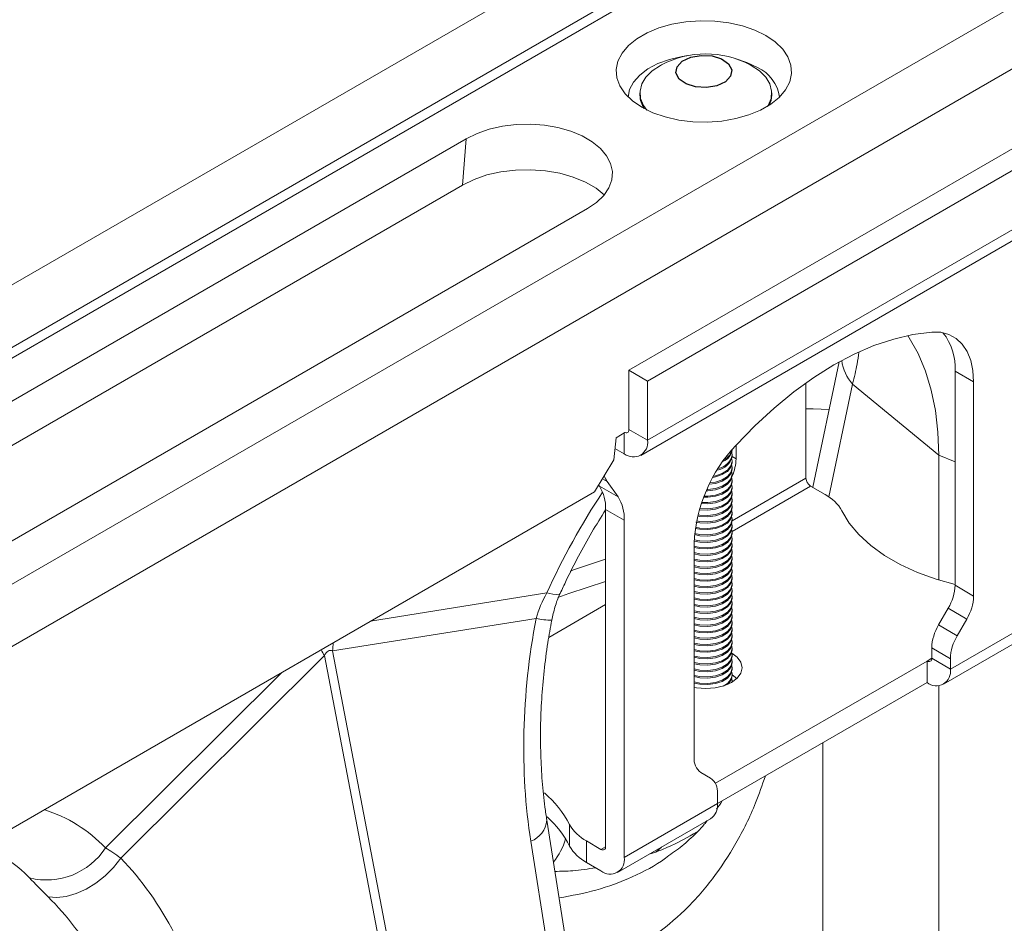
# Model space of a CAD drawing. Units: millimetres. Extents: x 13 to 224, y 13 to 269.
# Drawn here: x 78 to 84, y 254 to 260 of the extents above; entities that cross this region are included whole.
import ezdxf

# ---------------------------------------------------------------- set-up
doc = ezdxf.new("R2010")
doc.units = ezdxf.units.MM

msp = doc.modelspace()

# ---------------------------------------------------------------- linework, layer by layer
at = {"color": 7, "linetype": 'Continuous', "lineweight": 15}
for p, q in [((86.85289375, 263.27560413), (58.43905365, 246.87264339)), ((87.18085684, 263.08627507), (58.76701674, 246.68331433)), ((87.2081534, 263.03671508), (58.7943133, 246.63375434)), ((88.42536477, 262.36783593), (60.01152467, 245.96487519)), ((88.75332786, 262.17850687), (60.33948776, 245.77554613)), ((81.68739838, 259.25749995), (81.68739838, 259.24453981)), ((82.48739838, 259.24453981), (82.48739838, 259.25749995)), ((81.62070791, 257.57411892), (84.44913503, 259.20693514)), ((81.73384499, 257.50880627), (84.56227212, 259.14162249)), ((80.63304805, 258.97973696), (77.12579841, 256.95504484)), ((80.61077707, 258.69863903), (80.63304805, 258.97973696)), ((81.73384499, 257.14952831), (84.56227212, 258.78234453)), ((77.10352743, 256.67394691), (80.61077707, 258.69863903)), ((81.69241551, 257.05795935), (84.52084263, 258.69077557)), ((77.86118946, 256.53051262), (81.3684391, 258.55520474)), ((82.89799296, 257.62513597), (82.73640815, 256.86421135)), ((81.62070791, 257.21484096), (81.62070791, 257.57411892)), ((81.73384499, 257.50880627), (81.62070791, 257.57411892)), ((83.60060689, 257.56961176), (83.71374398, 257.50429911)), ((83.60060689, 256.26973595), (83.60060689, 257.56961176)), ((81.73384499, 257.14952831), (81.73384499, 257.50880627)), ((82.69551021, 257.49742787), (82.69551021, 256.92048286)), ((82.9787681, 257.49041224), (83.50161194, 257.05935244)), ((83.71374398, 257.50429911), (83.71374398, 256.2044233)), ((81.54245484, 257.16468477), (81.59673374, 257.19601932)), ((81.62070791, 257.21484096), (81.73384499, 257.14952831)), ((81.52860579, 257.03060489), (81.54245484, 257.16468477)), ((81.59242363, 257.06786096), (81.53582859, 257.10053259)), ((82.24739838, 257.06001573), (82.24504262, 257.07580741)), ((82.24739838, 257.09159909), (82.24739838, 257.09376604)), ((82.27124614, 257.03715957), (82.27124614, 257.12058605)), ((81.41151787, 256.83692648), (81.52860579, 257.03060489)), ((82.24739838, 257.02082177), (82.24504262, 257.03661345)), ((82.24739838, 257.05240513), (82.24739838, 257.06001573)), ((82.24739838, 257.01321118), (82.24739838, 257.02082177)), ((83.50161194, 256.30136958), (83.50161194, 257.05935244)), ((82.24739838, 256.98162781), (82.24504262, 256.99741949)), ((82.24739838, 256.94243386), (82.24504262, 256.95822554)), ((82.24739838, 256.97401722), (82.24739838, 256.98162781)), ((81.48889602, 256.89961598), (81.5545299, 256.80623075)), ((82.24739838, 256.9032399), (82.24504262, 256.91903158)), ((82.24739838, 256.93482326), (82.24739838, 256.94243386)), ((82.24739838, 256.8956293), (82.24739838, 256.9032399)), ((81.41151787, 256.83692648), (67.60030565, 248.86388338)), ((81.44139281, 256.87154339), (81.43658283, 256.87838713)), ((81.5545299, 256.80623075), (81.44139281, 256.87154339)), ((82.24739838, 256.86404594), (82.24504262, 256.87983762)), ((82.24739838, 256.82485198), (82.24504262, 256.84064366)), ((82.24739838, 256.85643534), (82.24739838, 256.86404594)), ((82.72379448, 256.87149306), (82.81246803, 256.82030292)), ((82.24739838, 256.78565802), (82.24504262, 256.8014497)), ((82.24739838, 256.81724138), (82.24739838, 256.82485198)), ((82.24739838, 256.77804742), (82.24739838, 256.78565802)), ((81.47928655, 256.73011082), (81.59242363, 256.66479817)), ((81.47928655, 254.68352463), (81.47928655, 256.73011082)), ((82.24739838, 256.74646406), (82.24504262, 256.76225574)), ((82.24739838, 256.7072701), (82.24504262, 256.72306178)), ((82.24739838, 256.73885346), (82.24739838, 256.74646406)), ((81.59242363, 256.66479817), (81.59242363, 254.61821198)), ((82.24739838, 256.66807614), (82.24504262, 256.68386782)), ((82.24739838, 256.6996595), (82.24739838, 256.7072701)), ((82.24739838, 256.66046554), (82.24739838, 256.66807614)), ((82.24739838, 256.62888218), (82.24504262, 256.64467386)), ((82.24739838, 256.58968822), (82.24504262, 256.60547991)), ((82.24739838, 256.62127159), (82.24739838, 256.62888218)), ((82.24739838, 256.55049427), (82.24504262, 256.56628595)), ((82.24739838, 256.58207763), (82.24739838, 256.58968822)), ((82.24739838, 256.54288367), (82.24739838, 256.55049427)), ((82.0166877, 255.22473357), (82.0166877, 256.52460938)), ((82.24739838, 256.51130031), (82.24504262, 256.52709199)), ((82.24739838, 256.47210635), (82.24504262, 256.48789803)), ((82.24739838, 256.50368971), (82.24739838, 256.51130031)), ((82.24739838, 256.43291239), (82.24504262, 256.44870407)), ((82.24739838, 256.46449575), (82.24739838, 256.47210635)), ((82.24739838, 256.42530179), (82.24739838, 256.43291239)), ((82.24739838, 256.39371843), (82.24504262, 256.40951011)), ((82.24739838, 256.35452447), (82.24504262, 256.37031615)), ((82.24739838, 256.38610783), (82.24739838, 256.39371843)), ((82.24739838, 256.34691387), (82.24739838, 256.35452447)), ((82.24739838, 256.31533051), (82.24504262, 256.33112219)), ((82.24739838, 256.30771991), (82.24739838, 256.31533051)), ((82.24739838, 256.27613655), (82.24504262, 256.29192823)), ((82.24739838, 256.23694259), (82.24504262, 256.25273427)), ((82.24739838, 256.26852596), (82.24739838, 256.27613655)), ((82.24739838, 256.229332), (82.24739838, 256.23694259)), ((83.71374398, 256.2044233), (83.60060689, 256.26973595)), ((82.24739838, 256.19774863), (82.24504262, 256.21354032)), ((82.24739838, 256.15855468), (82.24504262, 256.17434636)), ((82.24739838, 256.19013804), (82.24739838, 256.19774863)), ((81.47928655, 256.15305393), (81.13379807, 255.95360767)), ((82.24739838, 256.11936072), (82.24504262, 256.1351524)), ((82.24739838, 256.15094408), (82.24739838, 256.15855468)), ((82.24739838, 256.11175012), (82.24739838, 256.11936072)), ((83.50060689, 256.02888641), (83.55918554, 256.1303476)), ((83.55918554, 256.1303476), (83.67232262, 256.06503495)), ((79.82105059, 255.87128521), (81.05704146, 256.06864705)), ((82.24739838, 256.08016676), (82.24504262, 256.09595844)), ((82.24739838, 256.0409728), (82.24504262, 256.05676448)), ((82.24739838, 256.07255616), (82.24739838, 256.08016676)), ((83.57232262, 255.76118334), (84.13800805, 256.08774659)), ((83.67232262, 256.06503495), (83.61374398, 255.96357376)), ((82.24739838, 256.00177884), (82.24504262, 256.01757052)), ((82.24739838, 256.0333622), (82.24739838, 256.0409728)), ((82.24739838, 255.99416824), (82.24739838, 256.00177884)), ((83.61374398, 255.96357376), (83.50060689, 256.02888641)), ((83.53089314, 255.66961438), (84.09657856, 255.99617762)), ((82.24739838, 255.96258488), (82.24504262, 255.97837656)), ((82.24739838, 255.92339092), (82.24504262, 255.9391826)), ((82.24739838, 255.95497428), (82.24739838, 255.96258488)), ((82.24739838, 255.88419696), (82.24504262, 255.89998864)), ((82.24739838, 255.91578032), (82.24739838, 255.92339092)), ((82.24739838, 255.87658637), (82.24739838, 255.88419696)), ((83.45918554, 255.88949806), (83.57232262, 255.82418541)), ((83.45918554, 255.82649599), (83.45918554, 255.88949806)), ((78.535757, 254.61314051), (79.77174786, 255.84282334)), ((79.77174786, 255.84282334), (80.13309758, 253.96062871)), ((80.18240032, 253.98909057), (79.82105059, 255.87128521)), ((82.24739838, 255.845003), (82.24504262, 255.86079468)), ((82.24739838, 255.80580905), (82.24507521, 255.82149192)), ((82.24739838, 255.83739241), (82.24739838, 255.845003)), ((83.45918554, 255.82649599), (83.57232262, 255.76118334)), ((83.57232262, 255.76118334), (83.57232262, 255.82418541)), ((83.43090127, 255.81016252), (82.14541701, 255.06806826)), ((82.24739838, 255.76661509), (82.24504262, 255.78240677)), ((82.24739838, 255.79819845), (82.24739838, 255.80580905)), ((82.24739838, 255.75900449), (82.24739838, 255.76661509)), ((83.43090127, 255.81016252), (83.43090127, 255.67951599)), ((82.24739838, 255.72742113), (82.24504262, 255.74321281)), ((82.24739838, 255.71981053), (82.24739838, 255.72742113)), ((82.27606698, 255.70401885), (82.24739838, 255.72586412)), ((83.43090127, 255.67951599), (82.15810906, 254.94474869)), ((82.24739838, 255.68217358), (82.24739838, 255.68822717)), ((83.50161194, 252.56817941), (83.50161194, 255.66057473)), ((82.1166877, 255.09934157), (82.05810906, 255.1331693)), ((82.15810906, 254.94477523), (82.15810906, 255.0077773)), ((81.59242363, 254.61821198), (82.15810906, 254.94477523)), ((81.3033255, 253.69122754), (81.12208895, 254.84353663)), ((81.26075343, 254.81783989), (81.26075343, 254.68719336)), ((81.55099415, 254.52664302), (82.11667958, 254.85320627)), ((81.36232873, 254.58773478), (81.36232873, 254.71838131)), ((81.36232873, 254.71838131), (81.45100228, 254.66719116)), ((81.36232873, 254.58773478), (81.45100228, 254.53654463))]:
    msp.add_line(p, q, dxfattribs=at)
at = {"color": 8, "linetype": 'Continuous', "lineweight": 15}
for p, q in [((82.9787681, 257.49041224), (82.8336593, 256.80707539)), ((81.59242363, 257.19353114), (81.59242363, 257.06786096)), ((82.2473782, 257.05093824), (82.27124614, 257.03715957)), ((83.60060689, 257.01933658), (83.50161194, 257.05935244)), ((81.45963035, 256.91651069), (81.48889602, 256.89961598)), ((82.69551021, 256.92048286), (82.24739838, 256.66179341)), ((82.72379448, 256.87149306), (82.24699504, 256.5962426)), ((81.12203087, 256.22298093), (80.05206201, 256.05212932)), ((83.45918554, 255.82649068), (83.43090127, 255.81016252)), ((79.51239854, 255.74058823), (78.44242968, 254.67608009)), ((82.79797571, 255.31413584), (82.79797571, 253.08103644)), ((81.02499459, 254.71650546), (81.20258134, 253.58740198)), ((81.45100228, 254.66719116), (81.47928655, 254.68351932)), ((81.78443067, 254.65091614), (81.81924751, 254.68150239)), ((81.78443067, 254.65091614), (81.74280879, 254.63737525))]:
    msp.add_line(p, q, dxfattribs=at)
at = {"color": 7, "linetype": 'Continuous', "lineweight": 15, "flags": 128}
for points in [[(81.6988036, 259.17045232), (81.76595161, 259.13762112), (81.84154455, 259.111618), (81.92352044, 259.09315224), (82.00964318, 259.08272756), (82.09756358, 259.0806283), (82.18488339, 259.08691173), (82.26922076, 259.10140646), (82.34827519, 259.1237171), (82.41989027, 259.15323508), (82.48211253, 259.18915523), (82.53324471, 259.23049774), (82.57189206, 259.27613488), (82.59700039, 259.32482181), (82.60788479, 259.37523047), (82.60424838, 259.42598583), (82.58619034, 259.47570343), (82.55420325, 259.52302711), (82.50915963, 259.56666598), (82.45228816, 259.60542971), (82.38514015, 259.63826091), (82.30954721, 259.66426403), (82.22757132, 259.68272979), (82.14144858, 259.69315447), (82.05352818, 259.69525373), (81.96620837, 259.6889703), (81.881871, 259.67447557), (81.80281657, 259.65216493), (81.73120149, 259.62264695), (81.66897923, 259.5867268), (81.61784705, 259.54538429), (81.57919969, 259.49974714), (81.55409137, 259.45106022), (81.54320697, 259.40065156), (81.54684338, 259.3498962), (81.56490142, 259.3001786), (81.59688851, 259.25285492), (81.64193213, 259.20921605), (81.6988036, 259.17045232)], [(81.97750689, 259.48408393), (81.94325019, 259.47896583), (81.86671025, 259.46124173), (81.79688246, 259.43591282), (81.73601114, 259.4037932), (81.68605275, 259.36591522), (81.64861298, 259.32349631), (81.6248952, 259.27789984), (81.61575022, 259.23254717)], [(82.400815, 259.41240672), (82.33750875, 259.44291743), (82.26664798, 259.46618481)], [(81.81902692, 259.42872854), (81.81136678, 259.42462105), (81.761568, 259.39144384), (81.72354558, 259.35342554), (81.69867375, 259.31194024), (81.68785145, 259.26848733), (81.6914698, 259.2246373), (81.70939805, 259.18197502), (81.72996698, 259.15384055)], [(82.46165449, 259.1759973), (82.46539871, 259.18197502), (82.48332696, 259.2246373), (82.48694532, 259.26848733), (82.47612301, 259.31194024), (82.45125118, 259.35342554), (82.41322876, 259.39144384), (82.36342999, 259.42462105), (82.35576984, 259.42872854)], [(82.47297469, 259.18308941), (82.48332696, 259.21167717), (82.48739838, 259.24453981)], [(81.3684391, 258.55520474), (81.4239449, 258.59303763), (81.46790688, 258.6356286), (81.49912586, 258.68181588), (81.51675027, 258.73033961), (81.52029937, 258.77987618), (81.50967633, 258.82907436), (81.48517094, 258.87659217), (81.44745163, 258.92113342), (81.39754729, 258.96148317), (81.33681918, 258.99654076), (81.2669238, 259.02534992), (81.18976772, 259.04712482), (81.10745555, 259.06127148), (81.02223256, 259.06740403), (80.9364234, 259.06535518), (80.85236874, 259.05518082), (80.77236135, 259.03715849), (80.69858363, 259.01177978), (80.63304805, 258.97973696)], [(80.61077707, 258.69863903), (80.68028208, 258.73262265), (80.75852845, 258.75953853), (80.84338181, 258.77865246), (80.93252759, 258.78944306), (81.02353413, 258.79161601), (81.113919, 258.78511202), (81.20121673, 258.77010851), (81.28304609, 258.74701473), (81.35717496, 258.71646062), (81.42158132, 258.67927962), (81.47122702, 258.63962368)], [(83.45918554, 257.80636886), (83.34529013, 257.79168632), (83.22814461, 257.76414216), (83.10854206, 257.72392286), (82.98729218, 257.6713007), (82.86521584, 257.60663193), (82.7431395, 257.53035436), (82.62188962, 257.44298439), (82.50228707, 257.34511352), (82.38514155, 257.23740435), (82.27124614, 257.12058605)], [(83.71374398, 257.50429911), (83.70929723, 257.57247878), (83.6960502, 257.63409514), (83.67428058, 257.6878566), (83.6444447, 257.73263618), (83.60716798, 257.76749522), (83.56323184, 257.79170299), (83.51355726, 257.80475205), (83.45918554, 257.80636886)], [(83.50161194, 257.05935244), (83.49654017, 257.19802632), (83.48135951, 257.32989718), (83.45617366, 257.4540642), (83.42115465, 257.5696792), (83.37654171, 257.67595242), (83.3226396, 257.77215789), (83.31389501, 257.78549942)], [(81.62070791, 257.21484096), (81.62016443, 257.20878273), (81.61855489, 257.2035848), (81.61594115, 257.19944692), (81.61242363, 257.19652811), (81.60813753, 257.19494053), (81.60324756, 257.19474519), (81.59794162, 257.19594961), (81.59674534, 257.19639614)], [(82.13051462, 256.92426204), (82.14585295, 256.92723006), (82.18715675, 256.9409965), (82.21959659, 256.96117954), (82.24029003, 256.98598581), (82.24739838, 257.01321118)], [(82.13519502, 256.93267336), (82.14585295, 256.93484066), (82.18715675, 256.9486071), (82.21959659, 256.96879013), (82.24029003, 256.99359641), (82.24739838, 257.02082177)], [(82.10874089, 256.88247661), (82.14585295, 256.8880361), (82.18715675, 256.90180254), (82.21959659, 256.92198558), (82.24029003, 256.94679185), (82.24739838, 256.97401722)], [(82.11269646, 256.89042365), (82.14585295, 256.8956467), (82.18715675, 256.90941314), (82.21959659, 256.92959617), (82.24029003, 256.95440245), (82.24739838, 256.98162781)], [(82.07399593, 256.80358788), (82.0993552, 256.80352154), (82.14585295, 256.80964818), (82.18715675, 256.82341463), (82.21959659, 256.84359766), (82.24029003, 256.86840393), (82.24739838, 256.8956293)], [(82.07694646, 256.81107115), (82.0993552, 256.81113214), (82.14585295, 256.81725878), (82.18715675, 256.83102522), (82.21959659, 256.85120826), (82.24029003, 256.87601453), (82.24739838, 256.9032399)], [(82.09010869, 256.84247048), (82.0993552, 256.8427155), (82.14585295, 256.84884214), (82.18715675, 256.86260858), (82.21959659, 256.88279162), (82.24029003, 256.90759789), (82.24739838, 256.93482326)], [(82.09351523, 256.85013535), (82.0993552, 256.8503261), (82.14585295, 256.85645274), (82.18715675, 256.87021918), (82.21959659, 256.89040222), (82.24029003, 256.91520849), (82.24739838, 256.94243386)], [(82.0600554, 256.76542806), (82.0993552, 256.76432758), (82.14585295, 256.77045422), (82.18715675, 256.78422067), (82.21959659, 256.8044037), (82.24029003, 256.82920997), (82.24739838, 256.85643534)], [(82.06260335, 256.77279575), (82.0993552, 256.77193818), (82.14585295, 256.77806482), (82.18715675, 256.79183126), (82.21959659, 256.8120143), (82.24029003, 256.83682057), (82.24739838, 256.86404594)], [(82.03798935, 256.69019579), (82.05179503, 256.6879972), (82.0993552, 256.68593966), (82.14585295, 256.69206631), (82.18715675, 256.70583275), (82.21959659, 256.72601578), (82.24029003, 256.75082206), (82.24739838, 256.77804742)], [(82.03980624, 256.69747274), (82.05179503, 256.69560779), (82.0993552, 256.69355026), (82.14585295, 256.6996769), (82.18715675, 256.71344335), (82.21959659, 256.73362638), (82.24029003, 256.75843265), (82.24739838, 256.78565802)], [(82.04808762, 256.72770656), (82.05179503, 256.72719116), (82.0993552, 256.72513362), (82.14585295, 256.73126026), (82.18715675, 256.74502671), (82.21959659, 256.76520974), (82.24029003, 256.79001601), (82.24739838, 256.81724138)], [(82.05026315, 256.73500818), (82.05179503, 256.73480175), (82.0993552, 256.73274422), (82.14585295, 256.73887086), (82.18715675, 256.75263731), (82.21959659, 256.77282034), (82.24029003, 256.79762661), (82.24739838, 256.82485198)], [(82.02687664, 256.65335031), (82.05179503, 256.64880324), (82.0993552, 256.6467457), (82.14585295, 256.65287235), (82.18715675, 256.66663879), (82.21959659, 256.68682182), (82.24029003, 256.7116281), (82.24739838, 256.73885346)], [(82.03119091, 256.65998505), (82.05179503, 256.65641384), (82.0993552, 256.6543563), (82.14585295, 256.66048294), (82.18715675, 256.67424939), (82.21959659, 256.69443242), (82.24029003, 256.71923869), (82.24739838, 256.74646406)], [(82.91404333, 256.72084434), (82.9584771, 256.64744118), (83.01688041, 256.57737503), (83.08851747, 256.51152863), (83.17248575, 256.45073154), (83.26772738, 256.39574972), (83.37304244, 256.34727586), (83.48710411, 256.30592067), (83.60060689, 256.27410369)], [(82.01899495, 256.57696617), (82.05179503, 256.57041532), (82.0993552, 256.56835779), (82.14585295, 256.57448443), (82.18715675, 256.58825087), (82.21959659, 256.60843391), (82.24029003, 256.63324018), (82.24739838, 256.66046554)], [(82.0196771, 256.58439167), (82.05179503, 256.57802592), (82.0993552, 256.57596838), (82.14585295, 256.58209503), (82.18715675, 256.59586147), (82.21959659, 256.6160445), (82.24029003, 256.64085078), (82.24739838, 256.66807614)], [(82.02336091, 256.61501408), (82.05179503, 256.60960928), (82.0993552, 256.60755174), (82.14585295, 256.61367839), (82.18715675, 256.62744483), (82.21959659, 256.64762786), (82.24029003, 256.67243414), (82.24739838, 256.6996595)], [(82.02444623, 256.62235379), (82.05179503, 256.61721988), (82.0993552, 256.61516234), (82.14585295, 256.62128899), (82.18715675, 256.63505543), (82.21959659, 256.65523846), (82.24029003, 256.68004474), (82.24739838, 256.7072701)], [(82.01685274, 256.53836834), (82.05179503, 256.53122136), (82.0993552, 256.52916383), (82.14585295, 256.53529047), (82.18715675, 256.54905691), (82.21959659, 256.56923995), (82.24029003, 256.59404622), (82.24739838, 256.62127159)], [(82.01708055, 256.54591447), (82.05179503, 256.53883196), (82.0993552, 256.53677442), (82.14585295, 256.54290107), (82.18715675, 256.55666751), (82.21959659, 256.57685054), (82.24029003, 256.60165682), (82.24739838, 256.62888218)], [(82.0166877, 256.50683185), (82.05179503, 256.499638), (82.0993552, 256.49758046), (82.14585295, 256.50370711), (82.18715675, 256.51747355), (82.21959659, 256.53765659), (82.24029003, 256.56246286), (82.24739838, 256.58968822)], [(82.0166877, 256.49922125), (82.05179503, 256.4920274), (82.0993552, 256.48996987), (82.14585295, 256.49609651), (82.18715675, 256.50986295), (82.21959659, 256.53004599), (82.24029003, 256.55485226), (82.24739838, 256.58207763)], [(82.0166877, 256.46763789), (82.05179503, 256.46044404), (82.0993552, 256.45838651), (82.14585295, 256.46451315), (82.18715675, 256.47827959), (82.21959659, 256.49846263), (82.24029003, 256.5232689), (82.24739838, 256.55049427)], [(82.0166877, 256.46002729), (82.05179503, 256.45283344), (82.0993552, 256.45077591), (82.14585295, 256.45690255), (82.18715675, 256.47066899), (82.21959659, 256.49085203), (82.24029003, 256.5156583), (82.24739838, 256.54288367)], [(82.0166877, 256.42844393), (82.05179503, 256.42125008), (82.0993552, 256.41919255), (82.14585295, 256.42531919), (82.18715675, 256.43908563), (82.21959659, 256.45926867), (82.24029003, 256.48407494), (82.24739838, 256.51130031)], [(82.0166877, 256.42083333), (82.05179503, 256.41363948), (82.0993552, 256.41158195), (82.14585295, 256.41770859), (82.18715675, 256.43147504), (82.21959659, 256.45165807), (82.24029003, 256.47646434), (82.24739838, 256.50368971)], [(82.01563081, 256.34274881), (82.05179503, 256.33525157), (82.0993552, 256.33319403), (82.14585295, 256.33932067), (82.18715675, 256.35308712), (82.21959659, 256.37327015), (82.24029003, 256.39807642), (82.24739838, 256.42530179)], [(82.0166877, 256.38924997), (82.05179503, 256.38205612), (82.0993552, 256.37999859), (82.14585295, 256.38612523), (82.18715675, 256.39989167), (82.21959659, 256.42007471), (82.24029003, 256.44488098), (82.24739838, 256.47210635)], [(82.0166877, 256.38163938), (82.05179503, 256.37444553), (82.0993552, 256.37238799), (82.14585295, 256.37851463), (82.18715675, 256.39228108), (82.21959659, 256.41246411), (82.24029003, 256.43727038), (82.24739838, 256.46449575)], [(82.0166877, 256.35005601), (82.05179503, 256.34286216), (82.0993552, 256.34080463), (82.14585295, 256.34693127), (82.18715675, 256.36069772), (82.21959659, 256.38088075), (82.24029003, 256.40568702), (82.24739838, 256.43291239)], [(82.0166877, 256.31086206), (82.05179503, 256.30366821), (82.0993552, 256.30161067), (82.14585295, 256.30773731), (82.18715675, 256.32150376), (82.21959659, 256.34168679), (82.24029003, 256.36649306), (82.24739838, 256.39371843)], [(82.0166877, 256.30325146), (82.05179503, 256.29605761), (82.0993552, 256.29400007), (82.14585295, 256.30012672), (82.18715675, 256.31389316), (82.21959659, 256.33407619), (82.24029003, 256.35888247), (82.24739838, 256.38610783)], [(82.0166877, 256.2716681), (82.05179503, 256.26447425), (82.0993552, 256.26241671), (82.14585295, 256.26854335), (82.18715675, 256.2823098), (82.21959659, 256.30249283), (82.24029003, 256.3272991), (82.24739838, 256.35452447)], [(82.0166877, 256.2640575), (82.05179503, 256.25686365), (82.0993552, 256.25480611), (82.14585295, 256.26093276), (82.18715675, 256.2746992), (82.21959659, 256.29488223), (82.24029003, 256.31968851), (82.24739838, 256.34691387)], [(82.0166877, 256.23247414), (82.05179503, 256.22528029), (82.0993552, 256.22322275), (82.14585295, 256.2293494), (82.18715675, 256.24311584), (82.21959659, 256.26329887), (82.24029003, 256.28810515), (82.24739838, 256.31533051)], [(82.0166877, 256.22486354), (82.05179503, 256.21766969), (82.0993552, 256.21561215), (82.14585295, 256.2217388), (82.18715675, 256.23550524), (82.21959659, 256.25568827), (82.24029003, 256.28049455), (82.24739838, 256.30771991)], [(82.0166877, 256.19328018), (82.05179503, 256.18608633), (82.0993552, 256.18402879), (82.14585295, 256.19015544), (82.18715675, 256.20392188), (82.21959659, 256.22410491), (82.24029003, 256.24891119), (82.24739838, 256.27613655)], [(82.0166877, 256.18566958), (82.05179503, 256.17847573), (82.0993552, 256.1764182), (82.14585295, 256.18254484), (82.18715675, 256.19631128), (82.21959659, 256.21649432), (82.24029003, 256.24130059), (82.24739838, 256.26852596)], [(82.0166877, 256.15408622), (82.05179503, 256.14689237), (82.0993552, 256.14483483), (82.14585295, 256.15096148), (82.18715675, 256.16472792), (82.21959659, 256.18491095), (82.24029003, 256.20971723), (82.24739838, 256.23694259)], [(82.0166877, 256.14647562), (82.05179503, 256.13928177), (82.0993552, 256.13722424), (82.14585295, 256.14335088), (82.18715675, 256.15711732), (82.21959659, 256.17730036), (82.24029003, 256.20210663), (82.24739838, 256.229332)], [(82.0166877, 256.11489226), (82.05179503, 256.10769841), (82.0993552, 256.10564088), (82.14585295, 256.11176752), (82.18715675, 256.12553396), (82.21959659, 256.145717), (82.24029003, 256.17052327), (82.24739838, 256.19774863)], [(82.0166877, 256.10728166), (82.05179503, 256.10008781), (82.0993552, 256.09803028), (82.14585295, 256.10415692), (82.18715675, 256.11792336), (82.21959659, 256.1381064), (82.24029003, 256.16291267), (82.24739838, 256.19013804)], [(82.0166877, 256.0756983), (82.05179503, 256.06850445), (82.0993552, 256.06644692), (82.14585295, 256.07257356), (82.18715675, 256.08634), (82.21959659, 256.10652304), (82.24029003, 256.13132931), (82.24739838, 256.15855468)], [(82.0166877, 256.0680877), (82.05179503, 256.06089385), (82.0993552, 256.05883632), (82.14585295, 256.06496296), (82.18715675, 256.07872941), (82.21959659, 256.09891244), (82.24029003, 256.12371871), (82.24739838, 256.15094408)], [(82.0166877, 256.03650434), (82.05179503, 256.02931049), (82.0993552, 256.02725296), (82.14585295, 256.0333796), (82.18715675, 256.04714604), (82.21959659, 256.06732908), (82.24029003, 256.09213535), (82.24739838, 256.11936072)], [(82.0166877, 256.02889375), (82.05179503, 256.02169989), (82.0993552, 256.01964236), (82.14585295, 256.025769), (82.18715675, 256.03953545), (82.21959659, 256.05971848), (82.24029003, 256.08452475), (82.24739838, 256.11175012)], [(82.0166877, 255.99731038), (82.05179503, 255.99011653), (82.0993552, 255.988059), (82.14585295, 255.99418564), (82.18715675, 256.00795208), (82.21959659, 256.02813512), (82.24029003, 256.05294139), (82.24739838, 256.08016676)], [(82.0166877, 255.98969979), (82.05179503, 255.98250594), (82.0993552, 255.9804484), (82.14585295, 255.98657504), (82.18715675, 256.00034149), (82.21959659, 256.02052452), (82.24029003, 256.04533079), (82.24739838, 256.07255616)], [(82.0166877, 255.95811643), (82.05179503, 255.95092257), (82.0993552, 255.94886504), (82.14585295, 255.95499168), (82.18715675, 255.96875813), (82.21959659, 255.98894116), (82.24029003, 256.01374743), (82.24739838, 256.0409728)], [(82.0166877, 255.95050583), (82.05179503, 255.94331198), (82.0993552, 255.94125444), (82.14585295, 255.94738109), (82.18715675, 255.96114753), (82.21959659, 255.98133056), (82.24029003, 256.00613683), (82.24739838, 256.0333622)], [(82.0166877, 255.91892247), (82.05179503, 255.91172862), (82.0993552, 255.90967108), (82.14585295, 255.91579772), (82.18715675, 255.92956417), (82.21959659, 255.9497472), (82.24029003, 255.97455347), (82.24739838, 256.00177884)], [(82.0166877, 255.91131187), (82.05179503, 255.90411802), (82.0993552, 255.90206048), (82.14585295, 255.90818713), (82.18715675, 255.92195357), (82.21959659, 255.9421366), (82.24029003, 255.96694288), (82.24739838, 255.99416824)], [(82.0166877, 255.87972851), (82.05179503, 255.87253466), (82.0993552, 255.87047712), (82.14585295, 255.87660376), (82.18715675, 255.89037021), (82.21959659, 255.91055324), (82.24029003, 255.93535951), (82.24739838, 255.96258488)], [(82.0166877, 255.87211791), (82.05179503, 255.86492406), (82.0993552, 255.86286652), (82.14585295, 255.86899317), (82.18715675, 255.88275961), (82.21959659, 255.90294264), (82.24029003, 255.92774892), (82.24739838, 255.95497428)], [(82.0166877, 255.84053455), (82.05179503, 255.8333407), (82.0993552, 255.83128316), (82.14585295, 255.83740981), (82.18715675, 255.85117625), (82.21959659, 255.87135928), (82.24029003, 255.89616556), (82.24739838, 255.92339092)], [(82.0166877, 255.83292395), (82.05179503, 255.8257301), (82.0993552, 255.82367256), (82.14585295, 255.82979921), (82.18715675, 255.84356565), (82.21959659, 255.86374868), (82.24029003, 255.88855496), (82.24739838, 255.91578032)], [(82.0166877, 255.80134059), (82.05179503, 255.79414674), (82.0993552, 255.7920892), (82.14585295, 255.79821585), (82.18715675, 255.81198229), (82.21959659, 255.83216532), (82.24029003, 255.8569716), (82.24739838, 255.88419696)], [(82.0166877, 255.79372999), (82.05179503, 255.78653614), (82.0993552, 255.78447861), (82.14585295, 255.79060525), (82.18715675, 255.80437169), (82.21959659, 255.82455473), (82.24029003, 255.849361), (82.24739838, 255.87658637)], [(82.0166877, 255.64907769), (82.03045819, 255.64666635), (82.08739838, 255.64233882), (82.14433857, 255.64666635), (82.19739838, 255.65935403), (82.24296187, 255.67953722), (82.27792397, 255.70584047), (82.29990206, 255.73647124), (82.30739838, 255.76934211), (82.29990206, 255.80221299), (82.27792397, 255.83284376), (82.24595385, 255.8573859)], [(82.0166877, 255.76214663), (82.05179503, 255.75495278), (82.0993552, 255.75289524), (82.14585295, 255.75902189), (82.18715675, 255.77278833), (82.21959659, 255.79297136), (82.24029003, 255.81777764), (82.24739838, 255.845003)], [(82.0166877, 255.75453603), (82.05179503, 255.74734218), (82.0993552, 255.74528465), (82.14585295, 255.75141129), (82.18715675, 255.76517773), (82.21959659, 255.78536077), (82.24029003, 255.81016704), (82.24739838, 255.83739241)], [(82.0166877, 255.72295267), (82.05179503, 255.71575882), (82.0993552, 255.71370129), (82.14585295, 255.71982793), (82.18715675, 255.73359437), (82.21959659, 255.75377741), (82.24029003, 255.77858368), (82.24739838, 255.80580905)], [(82.0166877, 255.71534207), (82.05179503, 255.70814822), (82.0993552, 255.70609069), (82.14585295, 255.71221733), (82.18715675, 255.72598377), (82.21959659, 255.74616681), (82.24029003, 255.77097308), (82.24739838, 255.79819845)], [(82.0166877, 255.68375871), (82.05179503, 255.67656486), (82.0993552, 255.67450733), (82.14585295, 255.68063397), (82.18715675, 255.69440041), (82.21959659, 255.71458345), (82.24029003, 255.73938972), (82.24739838, 255.76661509)], [(82.0166877, 255.67614811), (82.05179503, 255.66895426), (82.0993552, 255.66689673), (82.14585295, 255.67302337), (82.18715675, 255.68678982), (82.21959659, 255.70697285), (82.24029003, 255.73177912), (82.24739838, 255.75900449)], [(82.21970869, 255.66787394), (82.24029003, 255.69258516), (82.24739838, 255.71981053)], [(82.2470282, 255.68194769), (82.24739838, 255.68822717), (82.24504262, 255.70401885)], [(78.09389359, 254.37949423), (78.14646391, 254.37533181), (78.20360813, 254.38194626), (78.26346659, 254.39912232), (78.32409129, 254.42630103), (78.38350928, 254.46259789), (78.43978691, 254.50683168), (78.49109271, 254.55756287), (78.535757, 254.61314051)]]:
    msp.add_lwpolyline(points, dxfattribs=at)
at = {"color": 7, "linetype": 'Continuous', "flags": 128}
msp.add_lwpolyline([(81.99573571, 259.47459253), (82.0592521, 259.48562811), (82.12524907, 259.48179172), (82.18367918, 259.46366741), (82.22564697, 259.43401444), (82.24476323, 259.39734721), (82.23811769, 259.35924797), (82.20672206, 259.32551699), (82.15535604, 259.3012895), (82.09183966, 259.29025392), (82.02584269, 259.29409031), (81.96741258, 259.31221462), (81.92544479, 259.34186759), (81.90632853, 259.37853482), (81.91297407, 259.41663406), (81.9443697, 259.45036504), (81.99573571, 259.47459253)], dxfattribs=at)
at = {"color": 8, "linetype": 'Continuous', "lineweight": 15, "flags": 128}
for points in [[(82.83670292, 257.33651295), (82.73925873, 257.34010717), (82.69551021, 257.34116289)], [(81.2628711, 256.35567482), (81.29077181, 256.36588637), (81.47928655, 256.42878717)], [(81.47928655, 256.29305284), (81.25511011, 256.21948045), (81.18942839, 256.19505183)], [(81.20334848, 256.22077163), (81.19936685, 256.21669994), (81.18379513, 256.21356778), (81.15775271, 256.21568286), (81.12203087, 256.22298093)]]:
    msp.add_lwpolyline(points, dxfattribs=at)
at = {"color": 7, "linetype": 'Continuous', "lineweight": 15}
for centre, radius, start, end in [((82.08739838, 258.91493142), 0.57966432, 90, 117.579398948), ((82.08739838, 258.91493142), 0.57966432, 62.420601052, 90), ((82.30449413, 259.20012364), 0.23311331, 7.995142264, 65.594404202), ((81.83925799, 259.24766523), 0.15189177, 181.179036859, 214.251973153), ((83.26008075, 257.59049885), 0.34116613, 356.490006537, 38.384776889), ((81.64763012, 257.13554287), 0.08734184, 230.796714764, 9.21403699), ((82.94942425, 256.47856418), 0.93387238, 136.568763724, 177.173847487), ((82.16180246, 257.10241021), 0.08627596, 289.856533116, 352.801423512), ((82.16350608, 257.11073905), 0.08535567, 295.229191846, 348.275814796), ((82.14312636, 257.07497342), 0.10668637, 277.313528257, 347.787467065), ((82.14514159, 257.08149741), 0.10448882, 279.576382632, 348.136063302), ((81.99532768, 257.04513003), 0.27603356, 335.924565541, 358.345356305), ((81.63843154, 257.00350032), 0.18207918, 202.460988494, 214.788227998), ((82.75691886, 256.92327729), 0.06147219, 182.605478486, 237.39452166), ((81.23399644, 256.74018343), 0.24549683, 357.648523844, 32.349204141), ((81.34713352, 256.67487078), 0.24549683, 357.648523844, 32.349204141), ((82.69616308, 256.59992489), 0.2491853, 29.029452628, 62.177058), ((83.31221386, 256.27958763), 0.28856125, 328.856272201, 358.043501357), ((83.42535095, 256.21427499), 0.28856125, 328.856272201, 358.043501357), ((83.74757857, 255.87964638), 0.28856125, 148.856272201, 178.043501357), ((83.86071565, 255.81433373), 0.28856125, 148.856272201, 178.043501357), ((83.44194256, 255.8236989), 0.01746837, 230.796714764, 9.21403699), ((83.48610775, 255.7471979), 0.08734184, 230.796714764, 9.21403699), ((82.16230884, 255.73802929), 0.08574825, 290.580678229, 352.893564851), ((82.11681962, 255.21487959), 0.10061561, 174.379621036, 234.301961471), ((82.05797714, 255.01763128), 0.10061561, 354.379621036, 54.301961471), ((80.6970709, 254.52370432), 0.63580951, 27.55603359, 49.789997462), ((82.06010868, 254.93395788), 0.09859559, 305.013332907, 6.298847487), ((80.7048304, 254.39819162), 0.626556, 27.468084505, 47.970955427), ((81.47863368, 254.93875934), 0.2491853, 209.029452628, 242.177058), ((81.47863368, 254.80811281), 0.2491853, 209.029452628, 242.177058), ((81.46204357, 254.68072755), 0.01746837, 230.796714764, 9.21403699), ((78.08303215, 254.91044358), 0.4290604, 256.345294338, 326.891589378), ((81.50620876, 254.60422654), 0.08734184, 230.796714764, 9.21403699)]:
    msp.add_arc(centre, radius, start, end, dxfattribs=at)
at = {"color": 8, "linetype": 'Continuous', "lineweight": 15}
for centre, radius, start, end in [((83.18363037, 257.67247963), 0.27407496, 188.279674196, 221.628477021), ((85.17730841, 254.37772914), 4.45535971, 146.525199152, 155.533288503), ((81.14822019, 256.47301056), 0.41451587, 257.2930589, 270.508033047), ((80.53868279, 256.28874555), 0.88715038, 207.518486583, 210.175183926), ((80.57547161, 255.8320591), 0.75544011, 173.221116627, 177.023587469), ((77.80922688, 254.07491066), 0.87312683, 43.513442799, 72.601142443), ((80.97076274, 254.85859498), 0.15208724, 290.890546769, 354.297509027), ((77.44530017, 253.98430832), 0.73963389, 43.507628564, 71.23541442), ((80.83558396, 254.85226959), 0.41874924, 321.209729229, 343.132469643)]:
    msp.add_arc(centre, radius, start, end, dxfattribs=at)
at = {"color": 7, "linetype": 'Continuous', "lineweight": 15}
for centre, major_axis, ratio, start_param, end_param in [((82.72481167, 255.77265689), (0.5289426, 2.64856546), 0.6270563462, 1.5842593403, 2.1021773156), ((80.20649434, 252.37600267), (-0.40093673, 3.49799484), 0.0851489735, 6.2328528398, 6.407385765), ((77.07746854, 252.51251509), (0.78835034, 2.51993062), 0.7581986739, 5.3733949338, 5.8913129092)]:
    msp.add_ellipse(centre, major_axis=major_axis, ratio=ratio, start_param=start_param, end_param=end_param, dxfattribs=at)
at = {"color": 8, "linetype": 'Continuous', "lineweight": 15}
for points, knots in [([(83.01674522, 257.68295135), (83.01360678, 257.65978317), (83.00542942, 257.59941721), (82.98893317, 257.53197218), (82.9787681, 257.49041224)], [0, 0, 0, 0, 0.383795341, 1, 1, 1, 1]), ([(82.44888397, 255.11260947), (82.42996008, 255.05726173), (82.37954355, 254.90980572), (82.27311156, 254.70050313), (82.13056575, 254.48142849), (81.96280542, 254.29266529), (81.77347831, 254.13519864), (81.56273882, 254.01422794), (81.39495577, 253.94036128), (81.29012186, 253.91708092), (81.26855624, 253.91229187)], [0, 0, 0, 0, 0.0870557108, 0.2319315661, 0.3768076605, 0.525836617, 0.6748645157, 0.8187953146, 0.9627239782, 1, 1, 1, 1]), ([(82.03172103, 254.77123701), (81.98068538, 254.74231709), (81.89724485, 254.69503458), (81.81598765, 254.66325718), (81.78443067, 254.65091614)], [0, 0, 0, 0, 0.6116409095, 1, 1, 1, 1]), ([(81.19612468, 254.37281454), (81.27205427, 254.38643888), (81.42951494, 254.41469266), (81.6433626, 254.49767693), (81.79704218, 254.57542961), (81.87062838, 254.63532247), (81.88455057, 254.64665395)], [0, 0, 0, 0, 0.2934423613, 0.6085326396, 0.9259360405, 1, 1, 1, 1]), ([(81.41796332, 254.55561762), (81.37202371, 254.54842797), (81.29113403, 254.53576857), (81.20715918, 254.53407695), (81.17087609, 254.53334605)], [0, 0, 0, 0, 0.5679291593, 1, 1, 1, 1])]:
    msp.add_open_spline(points, degree=3, knots=knots, dxfattribs=at)
at = {"color": 7, "linetype": 'Continuous', "lineweight": 15}
for points, knots in [([(81.20334142, 256.22075605), (81.21532038, 256.24666883), (81.25040455, 256.32256258), (81.31383179, 256.44707707), (81.3936218, 256.59078919), (81.45120097, 256.68275054), (81.47928655, 256.72760682)], [0, 0, 0, 0, 0.1493234935, 0.4373408848, 0.7255499705, 1, 1, 1, 1]), ([(81.15203412, 256.0584452), (81.158146, 256.08494621), (81.17068116, 256.1392985), (81.18930886, 256.19353926), (81.20287109, 256.21934765), (81.20348724, 256.22052016)], [0, 0, 0, 0, 0.4759706491, 0.9761925814, 1, 1, 1, 1]), ([(81.12208895, 254.84353663), (81.11815139, 254.86997737), (81.10658135, 254.94767028), (81.09299117, 255.08065797), (81.08404651, 255.24337015), (81.08297855, 255.4098629), (81.08971584, 255.57904982), (81.10448857, 255.74988493), (81.12516598, 255.91010785), (81.14366223, 256.01279934), (81.15189491, 256.05850732)], [0, 0, 0, 0, 0.0700348621, 0.2057889623, 0.3420011948, 0.4786368413, 0.6155864698, 0.7527297575, 0.8899400138, 1, 1, 1, 1]), ([(82.18607866, 254.9608952), (82.17521226, 254.94341134), (82.16425152, 254.92577571), (82.15213283, 254.91076793), (82.15202853, 254.91063877)], [0, 0, 0, 0, 0.9913937717, 1, 1, 1, 1]), ([(82.09610424, 254.84132838), (82.09025533, 254.83396368), (82.05929364, 254.79497807), (81.99729544, 254.73486569), (81.93355643, 254.6771616), (81.89399979, 254.65055462), (81.88616078, 254.64528187)], [0, 0, 0, 0, 0.092603942, 0.490206558, 0.8989734616, 1, 1, 1, 1]), ([(78.09389359, 254.37949423), (78.1516971, 254.32226815), (78.20537155, 254.26061815), (78.3048189, 254.12885423), (78.35059051, 254.05873893), (78.41328419, 253.94717726), (78.43318512, 253.90892201), (78.47094914, 253.83022811), (78.48882728, 253.78973357), (78.53881842, 253.66615553), (78.56749634, 253.58062096), (78.59145608, 253.49188866)], [0, 0, 0, 0, 0.25, 0.25, 0.5, 0.5, 0.625, 0.625, 0.75, 0.75, 1, 1, 1, 1])]:
    msp.add_open_spline(points, degree=3, knots=knots, dxfattribs=at)
for points in [[(81.12203087, 256.22298093), (81.0939961, 256.1741551), (81.07219505, 256.12276034), (81.05704146, 256.06864705)], [(78.535757, 254.61314051), (78.50134518, 254.63864031), (78.47046445, 254.65962252), (78.44242968, 254.67608009)], [(77.98174385, 254.49351012), (78.01301973, 254.46080618), (78.05028726, 254.42266496), (78.09389359, 254.37949423)]]:
    msp.add_open_spline(points, degree=3, dxfattribs=at)

doc.saveas('drawing.dxf')
